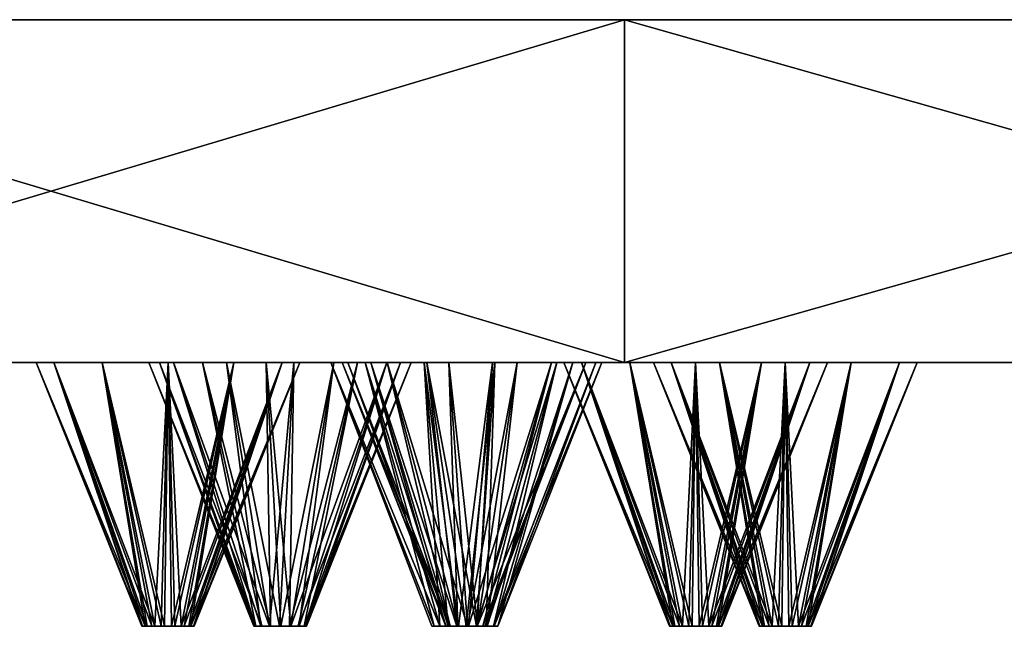
# Model space of a CAD drawing. Units: millimetres. Extents: x -150 to 150, y -5 to 62.
# Drawn here: x -58 to -39, y -5 to 6 of the extents above; entities that cross this region are included whole.
import ezdxf

# ---------------------------------------------------------------- set-up
doc = ezdxf.new("R2010")
doc.units = ezdxf.units.MM
doc.header["$LTSCALE"] = 65.185185
for name, color, linetype in [('1', 7, 'CONTINUOUS'), ('102', 7, 'CONTINUOUS'), ('103', 7, 'CONTINUOUS'), ('118', 7, 'CONTINUOUS'), ('119', 7, 'CONTINUOUS'), ('150', 7, 'CONTINUOUS'), ('151', 7, 'CONTINUOUS'), ('166', 7, 'CONTINUOUS'), ('167', 7, 'CONTINUOUS'), ('2', 7, 'CONTINUOUS'), ('200', 7, 'CONTINUOUS'), ('201', 7, 'CONTINUOUS'), ('212', 7, 'CONTINUOUS'), ('213', 7, 'CONTINUOUS'), ('242', 7, 'CONTINUOUS'), ('243', 7, 'CONTINUOUS'), ('244', 7, 'CONTINUOUS'), ('245', 7, 'CONTINUOUS'), ('246', 7, 'CONTINUOUS'), ('247', 7, 'CONTINUOUS'), ('248', 7, 'CONTINUOUS'), ('249', 7, 'CONTINUOUS'), ('3', 7, 'CONTINUOUS'), ('4', 7, 'CONTINUOUS'), ('48', 7, 'CONTINUOUS'), ('49', 7, 'CONTINUOUS'), ('70', 7, 'CONTINUOUS'), ('71', 7, 'CONTINUOUS')]:
    doc.layers.add(name, color=color, linetype=linetype)

msp = doc.modelspace()

# ---------------------------------------------------------------- linework, layer by layer
at = {"layer": '1', "color": 7, "linetype": 'CONTINUOUS', "true_color": 0xaaaaaa}
for points in [[(-148.154, 0, -23.46), (150, 0), (-150, 0), (-148.154, 0, -23.46)], [(-150, 0), (150, 0), (148.154, 0, 23.46), (-150, 0)], [(-148.154, 0, 23.46), (-150, 0), (148.154, 0, 23.46), (-148.154, 0, 23.46)], [(148.154, 0, -23.46), (150, 0), (-148.154, 0, -23.46), (148.154, 0, -23.46)], [(-142.66, 0, -46.346), (148.154, 0, -23.46), (-148.154, 0, -23.46), (-142.66, 0, -46.346)], [(-142.66, 0, 46.346), (-148.154, 0, 23.46), (142.66, 0, 46.346), (-142.66, 0, 46.346)], [(142.66, 0, 46.346), (-148.154, 0, 23.46), (148.154, 0, 23.46), (142.66, 0, 46.346)], [(142.66, 0, -46.346), (148.154, 0, -23.46), (-142.66, 0, -46.346), (142.66, 0, -46.346)], [(-133.653, 0, -68.093), (142.66, 0, -46.346), (-142.66, 0, -46.346), (-133.653, 0, -68.093)], [(-133.653, 0, 68.093), (-142.66, 0, 46.346), (133.653, 0, 68.093), (-133.653, 0, 68.093)], [(133.653, 0, 68.093), (-142.66, 0, 46.346), (142.66, 0, 46.346), (133.653, 0, 68.093)], [(133.653, 0, -68.093), (142.66, 0, -46.346), (-133.653, 0, -68.093), (133.653, 0, -68.093)], [(-121.354, 0, -88.164), (133.653, 0, -68.093), (-133.653, 0, -68.093), (-121.354, 0, -88.164)], [(-121.354, 0, 88.164), (-133.653, 0, 68.093), (121.354, 0, 88.164), (-121.354, 0, 88.164)], [(121.354, 0, 88.164), (-133.653, 0, 68.093), (133.653, 0, 68.093), (121.354, 0, 88.164)], [(121.354, 0, -88.164), (133.653, 0, -68.093), (-121.354, 0, -88.164), (121.354, 0, -88.164)], [(-106.065, 0, -106.065), (121.354, 0, -88.164), (-121.354, 0, -88.164), (-106.065, 0, -106.065)], [(-106.065, 0, 106.065), (-121.354, 0, 88.164), (106.065, 0, 106.065), (-106.065, 0, 106.065)], [(106.065, 0, 106.065), (-121.354, 0, 88.164), (121.354, 0, 88.164), (106.065, 0, 106.065)], [(106.065, 0, -106.065), (121.354, 0, -88.164), (-106.065, 0, -106.065), (106.065, 0, -106.065)], [(-88.164, 0, -121.354), (106.065, 0, -106.065), (-106.065, 0, -106.065), (-88.164, 0, -121.354)], [(-88.164, 0, 121.354), (-106.065, 0, 106.065), (88.164, 0, 121.354), (-88.164, 0, 121.354)], [(88.164, 0, 121.354), (-106.065, 0, 106.065), (106.065, 0, 106.065), (88.164, 0, 121.354)], [(88.164, 0, -121.354), (106.065, 0, -106.065), (-88.164, 0, -121.354), (88.164, 0, -121.354)], [(-68.093, 0, -133.653), (88.164, 0, -121.354), (-88.164, 0, -121.354), (-68.093, 0, -133.653)], [(-68.093, 0, 133.653), (-88.164, 0, 121.354), (68.093, 0, 133.653), (-68.093, 0, 133.653)], [(68.093, 0, 133.653), (-88.164, 0, 121.354), (88.164, 0, 121.354), (68.093, 0, 133.653)], [(68.093, 0, -133.653), (88.164, 0, -121.354), (-68.093, 0, -133.653), (68.093, 0, -133.653)], [(-46.346, 0, -142.66), (68.093, 0, -133.653), (-68.093, 0, -133.653), (-46.346, 0, -142.66)], [(-46.346, 0, 142.66), (-68.093, 0, 133.653), (46.346, 0, 142.66), (-46.346, 0, 142.66)], [(46.346, 0, 142.66), (-68.093, 0, 133.653), (68.093, 0, 133.653), (46.346, 0, 142.66)], [(46.346, 0, -142.66), (68.093, 0, -133.653), (-46.346, 0, -142.66), (46.346, 0, -142.66)], [(-23.46, 0, -148.154), (46.346, 0, -142.66), (-46.346, 0, -142.66), (-23.46, 0, -148.154)], [(-23.46, 0, 148.154), (-46.346, 0, 142.66), (23.46, 0, 148.154), (-23.46, 0, 148.154)], [(23.46, 0, 148.154), (-46.346, 0, 142.66), (46.346, 0, 142.66), (23.46, 0, 148.154)]]:
    msp.add_3dface(points, dxfattribs=at)
at = {"layer": '102', "color": 7, "linetype": 'CONTINUOUS'}
for points in [[(-57.5, 0, -95.263), (-57.165, 0, -96.513), (-55.483, -5, -95.392), (-57.5, 0, -95.263)], [(-57.165, 0, -94.013), (-57.5, 0, -95.263), (-55.433, -5, -95.013), (-57.165, 0, -94.013)], [(-55.433, -5, -95.013), (-57.5, 0, -95.263), (-55.496, -5, -95.198), (-55.433, -5, -95.013)], [(-55.496, -5, -95.198), (-57.5, 0, -95.263), (-55.483, -5, -95.392), (-55.496, -5, -95.198)], [(-57.165, 0, -96.513), (-56.25, 0, -97.428), (-55.397, -5, -95.567), (-57.165, 0, -96.513)], [(-55.483, -5, -95.392), (-57.165, 0, -96.513), (-55.397, -5, -95.567), (-55.483, -5, -95.392)], [(-56.25, 0, -93.098), (-57.165, 0, -94.013), (-55.304, -5, -94.866), (-56.25, 0, -93.098)], [(-55.304, -5, -94.866), (-57.165, 0, -94.013), (-55.433, -5, -95.013), (-55.304, -5, -94.866)], [(-55.397, -5, -95.567), (-56.25, 0, -97.428), (-55.25, -5, -95.696), (-55.397, -5, -95.567)], [(-55, 0, -92.763), (-56.25, 0, -93.098), (-55.129, -5, -94.78), (-55, 0, -92.763)], [(-55.129, -5, -94.78), (-56.25, 0, -93.098), (-55.304, -5, -94.866), (-55.129, -5, -94.78)], [(-54.935, -5, -94.767), (-55, 0, -92.763), (-55.129, -5, -94.78), (-54.935, -5, -94.767)], [(-53.75, 0, -93.098), (-55, 0, -92.763), (-54.75, -5, -94.83), (-53.75, 0, -93.098)], [(-54.75, -5, -94.83), (-55, 0, -92.763), (-54.935, -5, -94.767), (-54.75, -5, -94.83)]]:
    msp.add_3dface(points, dxfattribs=at)
at = {"layer": '103', "color": 7, "linetype": 'CONTINUOUS'}
for points in [[(-55.25, -5, -95.696), (-56.25, 0, -97.428), (-55, 0, -97.763), (-55.25, -5, -95.696)], [(-55.25, -5, -95.696), (-55, 0, -97.763), (-55.065, -5, -95.759), (-55.25, -5, -95.696)], [(-55.065, -5, -95.759), (-55, 0, -97.763), (-54.871, -5, -95.746), (-55.065, -5, -95.759)], [(-55, 0, -97.763), (-53.75, 0, -97.428), (-54.871, -5, -95.746), (-55, 0, -97.763)], [(-54.871, -5, -95.746), (-53.75, 0, -97.428), (-54.696, -5, -95.659), (-54.871, -5, -95.746)], [(-53.75, 0, -93.098), (-54.75, -5, -94.83), (-54.603, -5, -94.958), (-53.75, 0, -93.098)], [(-53.75, 0, -97.428), (-52.835, 0, -96.513), (-54.696, -5, -95.659), (-53.75, 0, -97.428)], [(-54.696, -5, -95.659), (-52.835, 0, -96.513), (-54.567, -5, -95.513), (-54.696, -5, -95.659)], [(-52.835, 0, -94.013), (-53.75, 0, -93.098), (-54.603, -5, -94.958), (-52.835, 0, -94.013)], [(-54.517, -5, -95.133), (-52.835, 0, -94.013), (-54.603, -5, -94.958), (-54.517, -5, -95.133)], [(-52.835, 0, -96.513), (-52.5, 0, -95.263), (-54.567, -5, -95.513), (-52.835, 0, -96.513)], [(-54.567, -5, -95.513), (-52.5, 0, -95.263), (-54.504, -5, -95.328), (-54.567, -5, -95.513)], [(-52.5, 0, -95.263), (-52.835, 0, -94.013), (-54.517, -5, -95.133), (-52.5, 0, -95.263)], [(-54.504, -5, -95.328), (-52.5, 0, -95.263), (-54.517, -5, -95.133), (-54.504, -5, -95.328)]]:
    msp.add_3dface(points, dxfattribs=at)
at = {"layer": '118', "color": 7, "linetype": 'CONTINUOUS'}
for points in [[(-55, 0, 97.763), (-56.25, 0, 97.428), (-55.065, -5, 95.759), (-55, 0, 97.763)], [(-55.065, -5, 95.759), (-56.25, 0, 97.428), (-55.25, -5, 95.696), (-55.065, -5, 95.759)], [(-54.871, -5, 95.746), (-55, 0, 97.763), (-55.065, -5, 95.759), (-54.871, -5, 95.746)], [(-53.75, 0, 97.428), (-55, 0, 97.763), (-54.871, -5, 95.746), (-53.75, 0, 97.428)], [(-54.696, -5, 95.659), (-53.75, 0, 97.428), (-54.871, -5, 95.746), (-54.696, -5, 95.659)], [(-53.75, 0, 93.098), (-52.835, 0, 94.013), (-54.75, -5, 94.83), (-53.75, 0, 93.098)], [(-54.75, -5, 94.83), (-52.835, 0, 94.013), (-54.603, -5, 94.958), (-54.75, -5, 94.83)], [(-54.567, -5, 95.513), (-53.75, 0, 97.428), (-54.696, -5, 95.659), (-54.567, -5, 95.513)], [(-54.603, -5, 94.958), (-52.835, 0, 94.013), (-54.517, -5, 95.133), (-54.603, -5, 94.958)], [(-52.835, 0, 96.513), (-53.75, 0, 97.428), (-54.567, -5, 95.513), (-52.835, 0, 96.513)], [(-54.504, -5, 95.328), (-52.835, 0, 96.513), (-54.567, -5, 95.513), (-54.504, -5, 95.328)], [(-52.835, 0, 94.013), (-52.5, 0, 95.263), (-54.517, -5, 95.133), (-52.835, 0, 94.013)], [(-54.517, -5, 95.133), (-52.5, 0, 95.263), (-54.504, -5, 95.328), (-54.517, -5, 95.133)], [(-52.5, 0, 95.263), (-52.835, 0, 96.513), (-54.504, -5, 95.328), (-52.5, 0, 95.263)]]:
    msp.add_3dface(points, dxfattribs=at)
at = {"layer": '119', "color": 7, "linetype": 'CONTINUOUS'}
for points in [[(-57.5, 0, 95.263), (-57.165, 0, 94.013), (-55.496, -5, 95.198), (-57.5, 0, 95.263)], [(-57.165, 0, 96.513), (-57.5, 0, 95.263), (-55.483, -5, 95.392), (-57.165, 0, 96.513)], [(-55.483, -5, 95.392), (-57.5, 0, 95.263), (-55.496, -5, 95.198), (-55.483, -5, 95.392)], [(-55.25, -5, 95.696), (-56.25, 0, 97.428), (-57.165, 0, 96.513), (-55.25, -5, 95.696)], [(-55.25, -5, 95.696), (-57.165, 0, 96.513), (-55.397, -5, 95.567), (-55.25, -5, 95.696)], [(-57.165, 0, 94.013), (-56.25, 0, 93.098), (-55.433, -5, 95.013), (-57.165, 0, 94.013)], [(-55.496, -5, 95.198), (-57.165, 0, 94.013), (-55.433, -5, 95.013), (-55.496, -5, 95.198)], [(-55.397, -5, 95.567), (-57.165, 0, 96.513), (-55.483, -5, 95.392), (-55.397, -5, 95.567)], [(-56.25, 0, 93.098), (-55, 0, 92.763), (-55.129, -5, 94.78), (-56.25, 0, 93.098)], [(-55.433, -5, 95.013), (-56.25, 0, 93.098), (-55.304, -5, 94.866), (-55.433, -5, 95.013)], [(-55.304, -5, 94.866), (-56.25, 0, 93.098), (-55.129, -5, 94.78), (-55.304, -5, 94.866)], [(-55.129, -5, 94.78), (-55, 0, 92.763), (-54.935, -5, 94.767), (-55.129, -5, 94.78)], [(-55, 0, 92.763), (-53.75, 0, 93.098), (-54.935, -5, 94.767), (-55, 0, 92.763)], [(-53.75, 0, 93.098), (-54.75, -5, 94.83), (-54.935, -5, 94.767), (-53.75, 0, 93.098)]]:
    msp.add_3dface(points, dxfattribs=at)
at = {"layer": '150', "color": 7, "linetype": 'CONTINUOUS'}
for points in [[(-47.5, 0, -77.942), (-47.165, 0, -79.192), (-45.483, -5, -78.072), (-47.5, 0, -77.942)], [(-47.165, 0, -76.692), (-47.5, 0, -77.942), (-45.433, -5, -77.692), (-47.165, 0, -76.692)], [(-45.433, -5, -77.692), (-47.5, 0, -77.942), (-45.496, -5, -77.877), (-45.433, -5, -77.692)], [(-45.496, -5, -77.877), (-47.5, 0, -77.942), (-45.483, -5, -78.072), (-45.496, -5, -77.877)], [(-47.165, 0, -79.192), (-46.25, 0, -80.107), (-45.397, -5, -78.247), (-47.165, 0, -79.192)], [(-45.483, -5, -78.072), (-47.165, 0, -79.192), (-45.397, -5, -78.247), (-45.483, -5, -78.072)], [(-46.25, 0, -75.777), (-47.165, 0, -76.692), (-45.304, -5, -77.546), (-46.25, 0, -75.777)], [(-45.304, -5, -77.546), (-47.165, 0, -76.692), (-45.433, -5, -77.692), (-45.304, -5, -77.546)], [(-45.397, -5, -78.247), (-46.25, 0, -80.107), (-45.25, -5, -78.375), (-45.397, -5, -78.247)], [(-45, 0, -75.442), (-46.25, 0, -75.777), (-45.129, -5, -77.459), (-45, 0, -75.442)], [(-45.129, -5, -77.459), (-46.25, 0, -75.777), (-45.304, -5, -77.546), (-45.129, -5, -77.459)], [(-44.935, -5, -77.447), (-45, 0, -75.442), (-45.129, -5, -77.459), (-44.935, -5, -77.447)], [(-43.75, 0, -75.777), (-45, 0, -75.442), (-44.75, -5, -77.509), (-43.75, 0, -75.777)], [(-44.75, -5, -77.509), (-45, 0, -75.442), (-44.935, -5, -77.447), (-44.75, -5, -77.509)]]:
    msp.add_3dface(points, dxfattribs=at)
at = {"layer": '151', "color": 7, "linetype": 'CONTINUOUS'}
for points in [[(-45.25, -5, -78.375), (-46.25, 0, -80.107), (-45, 0, -80.442), (-45.25, -5, -78.375)], [(-45.25, -5, -78.375), (-45, 0, -80.442), (-45.065, -5, -78.438), (-45.25, -5, -78.375)], [(-45.065, -5, -78.438), (-45, 0, -80.442), (-44.871, -5, -78.425), (-45.065, -5, -78.438)], [(-45, 0, -80.442), (-43.75, 0, -80.107), (-44.871, -5, -78.425), (-45, 0, -80.442)], [(-44.871, -5, -78.425), (-43.75, 0, -80.107), (-44.696, -5, -78.339), (-44.871, -5, -78.425)], [(-43.75, 0, -75.777), (-44.75, -5, -77.509), (-44.603, -5, -77.638), (-43.75, 0, -75.777)], [(-43.75, 0, -80.107), (-42.835, 0, -79.192), (-44.696, -5, -78.339), (-43.75, 0, -80.107)], [(-44.696, -5, -78.339), (-42.835, 0, -79.192), (-44.567, -5, -78.192), (-44.696, -5, -78.339)], [(-42.835, 0, -76.692), (-43.75, 0, -75.777), (-44.603, -5, -77.638), (-42.835, 0, -76.692)], [(-44.517, -5, -77.813), (-42.835, 0, -76.692), (-44.603, -5, -77.638), (-44.517, -5, -77.813)], [(-42.835, 0, -79.192), (-42.5, 0, -77.942), (-44.567, -5, -78.192), (-42.835, 0, -79.192)], [(-44.567, -5, -78.192), (-42.5, 0, -77.942), (-44.504, -5, -78.008), (-44.567, -5, -78.192)], [(-42.5, 0, -77.942), (-42.835, 0, -76.692), (-44.517, -5, -77.813), (-42.5, 0, -77.942)], [(-44.504, -5, -78.008), (-42.5, 0, -77.942), (-44.517, -5, -77.813), (-44.504, -5, -78.008)]]:
    msp.add_3dface(points, dxfattribs=at)
at = {"layer": '166', "color": 7, "linetype": 'CONTINUOUS'}
for points in [[(-45, 0, 80.442), (-46.25, 0, 80.107), (-45.065, -5, 78.438), (-45, 0, 80.442)], [(-45.065, -5, 78.438), (-46.25, 0, 80.107), (-45.25, -5, 78.375), (-45.065, -5, 78.438)], [(-44.871, -5, 78.425), (-45, 0, 80.442), (-45.065, -5, 78.438), (-44.871, -5, 78.425)], [(-43.75, 0, 80.107), (-45, 0, 80.442), (-44.871, -5, 78.425), (-43.75, 0, 80.107)], [(-44.696, -5, 78.339), (-43.75, 0, 80.107), (-44.871, -5, 78.425), (-44.696, -5, 78.339)], [(-43.75, 0, 75.777), (-42.835, 0, 76.692), (-44.75, -5, 77.509), (-43.75, 0, 75.777)], [(-44.75, -5, 77.509), (-42.835, 0, 76.692), (-44.603, -5, 77.638), (-44.75, -5, 77.509)], [(-44.567, -5, 78.192), (-43.75, 0, 80.107), (-44.696, -5, 78.339), (-44.567, -5, 78.192)], [(-44.603, -5, 77.638), (-42.835, 0, 76.692), (-44.517, -5, 77.813), (-44.603, -5, 77.638)], [(-42.835, 0, 79.192), (-43.75, 0, 80.107), (-44.567, -5, 78.192), (-42.835, 0, 79.192)], [(-44.504, -5, 78.008), (-42.835, 0, 79.192), (-44.567, -5, 78.192), (-44.504, -5, 78.008)], [(-42.835, 0, 76.692), (-42.5, 0, 77.942), (-44.517, -5, 77.813), (-42.835, 0, 76.692)], [(-44.517, -5, 77.813), (-42.5, 0, 77.942), (-44.504, -5, 78.008), (-44.517, -5, 77.813)], [(-42.5, 0, 77.942), (-42.835, 0, 79.192), (-44.504, -5, 78.008), (-42.5, 0, 77.942)]]:
    msp.add_3dface(points, dxfattribs=at)
at = {"layer": '167', "color": 7, "linetype": 'CONTINUOUS'}
for points in [[(-47.5, 0, 77.942), (-47.165, 0, 76.692), (-45.496, -5, 77.877), (-47.5, 0, 77.942)], [(-47.165, 0, 79.192), (-47.5, 0, 77.942), (-45.483, -5, 78.072), (-47.165, 0, 79.192)], [(-45.483, -5, 78.072), (-47.5, 0, 77.942), (-45.496, -5, 77.877), (-45.483, -5, 78.072)], [(-45.25, -5, 78.375), (-46.25, 0, 80.107), (-47.165, 0, 79.192), (-45.25, -5, 78.375)], [(-45.25, -5, 78.375), (-47.165, 0, 79.192), (-45.397, -5, 78.247), (-45.25, -5, 78.375)], [(-47.165, 0, 76.692), (-46.25, 0, 75.777), (-45.433, -5, 77.692), (-47.165, 0, 76.692)], [(-45.496, -5, 77.877), (-47.165, 0, 76.692), (-45.433, -5, 77.692), (-45.496, -5, 77.877)], [(-45.397, -5, 78.247), (-47.165, 0, 79.192), (-45.483, -5, 78.072), (-45.397, -5, 78.247)], [(-46.25, 0, 75.777), (-45, 0, 75.442), (-45.129, -5, 77.459), (-46.25, 0, 75.777)], [(-45.433, -5, 77.692), (-46.25, 0, 75.777), (-45.304, -5, 77.546), (-45.433, -5, 77.692)], [(-45.304, -5, 77.546), (-46.25, 0, 75.777), (-45.129, -5, 77.459), (-45.304, -5, 77.546)], [(-45.129, -5, 77.459), (-45, 0, 75.442), (-44.935, -5, 77.447), (-45.129, -5, 77.459)], [(-45, 0, 75.442), (-43.75, 0, 75.777), (-44.935, -5, 77.447), (-45, 0, 75.442)], [(-43.75, 0, 75.777), (-44.75, -5, 77.509), (-44.935, -5, 77.447), (-43.75, 0, 75.777)]]:
    msp.add_3dface(points, dxfattribs=at)
at = {"layer": '2', "color": 7, "linetype": 'CONTINUOUS', "true_color": 0xaaaaaa}
for points in [[(-148.154, 6.5, 23.46), (150, 6.5), (-150, 6.5), (-148.154, 6.5, 23.46)], [(-150, 6.5), (150, 6.5), (148.154, 6.5, -23.46), (-150, 6.5)], [(-148.154, 6.5, -23.46), (-150, 6.5), (148.154, 6.5, -23.46), (-148.154, 6.5, -23.46)], [(148.154, 6.5, 23.46), (150, 6.5), (-148.154, 6.5, 23.46), (148.154, 6.5, 23.46)], [(-142.66, 6.5, 46.346), (148.154, 6.5, 23.46), (-148.154, 6.5, 23.46), (-142.66, 6.5, 46.346)], [(-142.66, 6.5, -46.346), (-148.154, 6.5, -23.46), (142.66, 6.5, -46.346), (-142.66, 6.5, -46.346)], [(142.66, 6.5, -46.346), (-148.154, 6.5, -23.46), (148.154, 6.5, -23.46), (142.66, 6.5, -46.346)], [(142.66, 6.5, 46.346), (148.154, 6.5, 23.46), (-142.66, 6.5, 46.346), (142.66, 6.5, 46.346)], [(-133.653, 6.5, 68.093), (142.66, 6.5, 46.346), (-142.66, 6.5, 46.346), (-133.653, 6.5, 68.093)], [(-133.653, 6.5, -68.093), (-142.66, 6.5, -46.346), (133.653, 6.5, -68.093), (-133.653, 6.5, -68.093)], [(133.653, 6.5, -68.093), (-142.66, 6.5, -46.346), (142.66, 6.5, -46.346), (133.653, 6.5, -68.093)], [(133.653, 6.5, 68.093), (142.66, 6.5, 46.346), (-133.653, 6.5, 68.093), (133.653, 6.5, 68.093)], [(-121.354, 6.5, 88.164), (133.653, 6.5, 68.093), (-133.653, 6.5, 68.093), (-121.354, 6.5, 88.164)], [(-121.354, 6.5, -88.164), (-133.653, 6.5, -68.093), (121.354, 6.5, -88.164), (-121.354, 6.5, -88.164)], [(121.354, 6.5, -88.164), (-133.653, 6.5, -68.093), (133.653, 6.5, -68.093), (121.354, 6.5, -88.164)], [(121.354, 6.5, 88.164), (133.653, 6.5, 68.093), (-121.354, 6.5, 88.164), (121.354, 6.5, 88.164)], [(-106.065, 6.5, 106.065), (121.354, 6.5, 88.164), (-121.354, 6.5, 88.164), (-106.065, 6.5, 106.065)], [(-106.065, 6.5, -106.065), (-121.354, 6.5, -88.164), (106.065, 6.5, -106.065), (-106.065, 6.5, -106.065)], [(106.065, 6.5, -106.065), (-121.354, 6.5, -88.164), (121.354, 6.5, -88.164), (106.065, 6.5, -106.065)], [(106.065, 6.5, 106.065), (121.354, 6.5, 88.164), (-106.065, 6.5, 106.065), (106.065, 6.5, 106.065)], [(-88.164, 6.5, 121.354), (106.065, 6.5, 106.065), (-106.065, 6.5, 106.065), (-88.164, 6.5, 121.354)], [(-88.164, 6.5, -121.354), (-106.065, 6.5, -106.065), (88.164, 6.5, -121.354), (-88.164, 6.5, -121.354)], [(88.164, 6.5, -121.354), (-106.065, 6.5, -106.065), (106.065, 6.5, -106.065), (88.164, 6.5, -121.354)], [(88.164, 6.5, 121.354), (106.065, 6.5, 106.065), (-88.164, 6.5, 121.354), (88.164, 6.5, 121.354)], [(-68.093, 6.5, 133.653), (88.164, 6.5, 121.354), (-88.164, 6.5, 121.354), (-68.093, 6.5, 133.653)], [(-68.093, 6.5, -133.653), (-88.164, 6.5, -121.354), (68.093, 6.5, -133.653), (-68.093, 6.5, -133.653)], [(68.093, 6.5, -133.653), (-88.164, 6.5, -121.354), (88.164, 6.5, -121.354), (68.093, 6.5, -133.653)], [(68.093, 6.5, 133.653), (88.164, 6.5, 121.354), (-68.093, 6.5, 133.653), (68.093, 6.5, 133.653)], [(-46.346, 6.5, 142.66), (68.093, 6.5, 133.653), (-68.093, 6.5, 133.653), (-46.346, 6.5, 142.66)], [(-46.346, 6.5, -142.66), (-68.093, 6.5, -133.653), (46.346, 6.5, -142.66), (-46.346, 6.5, -142.66)], [(46.346, 6.5, -142.66), (-68.093, 6.5, -133.653), (68.093, 6.5, -133.653), (46.346, 6.5, -142.66)], [(46.346, 6.5, 142.66), (68.093, 6.5, 133.653), (-46.346, 6.5, 142.66), (46.346, 6.5, 142.66)], [(-23.46, 6.5, 148.154), (46.346, 6.5, 142.66), (-46.346, 6.5, 142.66), (-23.46, 6.5, 148.154)], [(-23.46, 6.5, -148.154), (-46.346, 6.5, -142.66), (23.46, 6.5, -148.154), (-23.46, 6.5, -148.154)], [(23.46, 6.5, -148.154), (-46.346, 6.5, -142.66), (46.346, 6.5, -142.66), (23.46, 6.5, -148.154)]]:
    msp.add_3dface(points, dxfattribs=at)
at = {"layer": '200', "color": 7, "linetype": 'CONTINUOUS'}
for points in [[(-51.912, 0, -50.145), (-51.265, 0, -51.265), (-49.959, -5, -49.689), (-51.912, 0, -50.145)], [(-51.912, 0, -48.85), (-51.912, 0, -50.145), (-49.997, -5, -49.497), (-51.912, 0, -48.85)], [(-49.997, -5, -49.497), (-51.912, 0, -50.145), (-49.959, -5, -49.689), (-49.997, -5, -49.497)], [(-51.265, 0, -47.73), (-51.912, 0, -48.85), (-49.851, -5, -49.144), (-51.265, 0, -47.73)], [(-49.851, -5, -49.144), (-51.912, 0, -48.85), (-49.959, -5, -49.306), (-49.851, -5, -49.144)], [(-49.959, -5, -49.306), (-51.912, 0, -48.85), (-49.997, -5, -49.497), (-49.959, -5, -49.306)], [(-49.959, -5, -49.689), (-51.265, 0, -51.265), (-49.851, -5, -49.851), (-49.959, -5, -49.689)], [(-50.145, 0, -47.083), (-51.265, 0, -47.73), (-49.689, -5, -49.036), (-50.145, 0, -47.083)], [(-49.689, -5, -49.036), (-51.265, 0, -47.73), (-49.851, -5, -49.144), (-49.689, -5, -49.036)], [(-48.85, 0, -47.083), (-50.145, 0, -47.083), (-49.497, -5, -48.997), (-48.85, 0, -47.083)], [(-49.497, -5, -48.997), (-50.145, 0, -47.083), (-49.689, -5, -49.036), (-49.497, -5, -48.997)], [(-49.306, -5, -49.036), (-48.85, 0, -47.083), (-49.497, -5, -48.997), (-49.306, -5, -49.036)], [(-49.144, -5, -49.144), (-48.85, 0, -47.083), (-49.306, -5, -49.036), (-49.144, -5, -49.144)], [(-47.73, 0, -47.73), (-48.85, 0, -47.083), (-49.144, -5, -49.144), (-47.73, 0, -47.73)]]:
    msp.add_3dface(points, dxfattribs=at)
at = {"layer": '201', "color": 7, "linetype": 'CONTINUOUS'}
for points in [[(-49.851, -5, -49.851), (-51.265, 0, -51.265), (-50.145, 0, -51.912), (-49.851, -5, -49.851)], [(-49.851, -5, -49.851), (-50.145, 0, -51.912), (-49.689, -5, -49.959), (-49.851, -5, -49.851)], [(-50.145, 0, -51.912), (-48.85, 0, -51.912), (-49.497, -5, -49.997), (-50.145, 0, -51.912)], [(-49.689, -5, -49.959), (-50.145, 0, -51.912), (-49.497, -5, -49.997), (-49.689, -5, -49.959)], [(-49.497, -5, -49.997), (-48.85, 0, -51.912), (-49.306, -5, -49.959), (-49.497, -5, -49.997)], [(-48.85, 0, -51.912), (-47.73, 0, -51.265), (-49.306, -5, -49.959), (-48.85, 0, -51.912)], [(-49.306, -5, -49.959), (-47.73, 0, -51.265), (-49.144, -5, -49.851), (-49.306, -5, -49.959)], [(-47.73, 0, -47.73), (-49.144, -5, -49.144), (-49.036, -5, -49.306), (-47.73, 0, -47.73)], [(-47.73, 0, -51.265), (-47.083, 0, -50.145), (-49.144, -5, -49.851), (-47.73, 0, -51.265)], [(-49.144, -5, -49.851), (-47.083, 0, -50.145), (-49.036, -5, -49.689), (-49.144, -5, -49.851)], [(-47.083, 0, -48.85), (-47.73, 0, -47.73), (-49.036, -5, -49.306), (-47.083, 0, -48.85)], [(-48.997, -5, -49.497), (-47.083, 0, -48.85), (-49.036, -5, -49.306), (-48.997, -5, -49.497)], [(-49.036, -5, -49.689), (-47.083, 0, -50.145), (-48.997, -5, -49.497), (-49.036, -5, -49.689)], [(-47.083, 0, -50.145), (-47.083, 0, -48.85), (-48.997, -5, -49.497), (-47.083, 0, -50.145)]]:
    msp.add_3dface(points, dxfattribs=at)
at = {"layer": '212', "color": 7, "linetype": 'CONTINUOUS'}
for points in [[(-50.145, 0, 51.912), (-51.265, 0, 51.265), (-49.689, -5, 49.959), (-50.145, 0, 51.912)], [(-49.689, -5, 49.959), (-51.265, 0, 51.265), (-49.851, -5, 49.851), (-49.689, -5, 49.959)], [(-48.85, 0, 51.912), (-50.145, 0, 51.912), (-49.497, -5, 49.997), (-48.85, 0, 51.912)], [(-49.497, -5, 49.997), (-50.145, 0, 51.912), (-49.689, -5, 49.959), (-49.497, -5, 49.997)], [(-49.306, -5, 49.959), (-48.85, 0, 51.912), (-49.497, -5, 49.997), (-49.306, -5, 49.959)], [(-49.144, -5, 49.851), (-48.85, 0, 51.912), (-49.306, -5, 49.959), (-49.144, -5, 49.851)], [(-47.73, 0, 51.265), (-48.85, 0, 51.912), (-49.144, -5, 49.851), (-47.73, 0, 51.265)], [(-49.036, -5, 49.689), (-47.73, 0, 51.265), (-49.144, -5, 49.851), (-49.036, -5, 49.689)], [(-47.73, 0, 47.73), (-47.083, 0, 48.85), (-49.144, -5, 49.144), (-47.73, 0, 47.73)], [(-49.144, -5, 49.144), (-47.083, 0, 48.85), (-49.036, -5, 49.306), (-49.144, -5, 49.144)], [(-47.083, 0, 50.145), (-47.73, 0, 51.265), (-49.036, -5, 49.689), (-47.083, 0, 50.145)], [(-48.997, -5, 49.497), (-47.083, 0, 50.145), (-49.036, -5, 49.689), (-48.997, -5, 49.497)], [(-49.036, -5, 49.306), (-47.083, 0, 48.85), (-48.997, -5, 49.497), (-49.036, -5, 49.306)], [(-47.083, 0, 48.85), (-47.083, 0, 50.145), (-48.997, -5, 49.497), (-47.083, 0, 48.85)]]:
    msp.add_3dface(points, dxfattribs=at)
at = {"layer": '213', "color": 7, "linetype": 'CONTINUOUS'}
for points in [[(-49.851, -5, 49.851), (-51.265, 0, 51.265), (-51.912, 0, 50.145), (-49.851, -5, 49.851)], [(-49.851, -5, 49.851), (-51.912, 0, 50.145), (-49.959, -5, 49.689), (-49.851, -5, 49.851)], [(-51.912, 0, 48.85), (-51.265, 0, 47.73), (-49.959, -5, 49.306), (-51.912, 0, 48.85)], [(-51.912, 0, 50.145), (-51.912, 0, 48.85), (-49.997, -5, 49.497), (-51.912, 0, 50.145)], [(-49.997, -5, 49.497), (-51.912, 0, 48.85), (-49.959, -5, 49.306), (-49.997, -5, 49.497)], [(-49.959, -5, 49.689), (-51.912, 0, 50.145), (-49.997, -5, 49.497), (-49.959, -5, 49.689)], [(-51.265, 0, 47.73), (-50.145, 0, 47.083), (-49.851, -5, 49.144), (-51.265, 0, 47.73)], [(-49.959, -5, 49.306), (-51.265, 0, 47.73), (-49.851, -5, 49.144), (-49.959, -5, 49.306)], [(-50.145, 0, 47.083), (-48.85, 0, 47.083), (-49.497, -5, 48.997), (-50.145, 0, 47.083)], [(-49.851, -5, 49.144), (-50.145, 0, 47.083), (-49.689, -5, 49.036), (-49.851, -5, 49.144)], [(-49.689, -5, 49.036), (-50.145, 0, 47.083), (-49.497, -5, 48.997), (-49.689, -5, 49.036)], [(-49.497, -5, 48.997), (-48.85, 0, 47.083), (-49.306, -5, 49.036), (-49.497, -5, 48.997)], [(-47.73, 0, 47.73), (-49.144, -5, 49.144), (-49.306, -5, 49.036), (-47.73, 0, 47.73)], [(-48.85, 0, 47.083), (-47.73, 0, 47.73), (-49.306, -5, 49.036), (-48.85, 0, 47.083)]]:
    msp.add_3dface(points, dxfattribs=at)
at = {"layer": '242', "color": 7, "linetype": 'CONTINUOUS'}
for points in [[(-45.801, 0, -25), (-45.466, 0, -26.25), (-43.797, -5, -25.065), (-45.801, 0, -25)], [(-45.466, 0, -23.75), (-45.801, 0, -25), (-43.784, -5, -24.871), (-45.466, 0, -23.75)], [(-43.784, -5, -24.871), (-45.801, 0, -25), (-43.797, -5, -25.065), (-43.784, -5, -24.871)], [(-43.797, -5, -25.065), (-45.466, 0, -26.25), (-43.734, -5, -25.25), (-43.797, -5, -25.065)], [(-44.551, 0, -22.835), (-45.466, 0, -23.75), (-43.551, -5, -24.567), (-44.551, 0, -22.835)], [(-43.551, -5, -24.567), (-45.466, 0, -23.75), (-43.698, -5, -24.696), (-43.551, -5, -24.567)], [(-43.698, -5, -24.696), (-45.466, 0, -23.75), (-43.784, -5, -24.871), (-43.698, -5, -24.696)], [(-43.301, 0, -22.5), (-44.551, 0, -22.835), (-43.367, -5, -24.504), (-43.301, 0, -22.5)], [(-43.367, -5, -24.504), (-44.551, 0, -22.835), (-43.551, -5, -24.567), (-43.367, -5, -24.504)], [(-43.172, -5, -24.517), (-43.301, 0, -22.5), (-43.367, -5, -24.504), (-43.172, -5, -24.517)], [(-42.051, 0, -22.835), (-43.301, 0, -22.5), (-43.172, -5, -24.517), (-42.051, 0, -22.835)], [(-42.997, -5, -24.603), (-42.051, 0, -22.835), (-43.172, -5, -24.517), (-42.997, -5, -24.603)], [(-42.868, -5, -24.75), (-42.051, 0, -22.835), (-42.997, -5, -24.603), (-42.868, -5, -24.75)], [(-41.136, 0, -23.75), (-42.051, 0, -22.835), (-42.868, -5, -24.75), (-41.136, 0, -23.75)]]:
    msp.add_3dface(points, dxfattribs=at)
at = {"layer": '243', "color": 7, "linetype": 'CONTINUOUS'}
for points in [[(-43.734, -5, -25.25), (-45.466, 0, -26.25), (-44.551, 0, -27.165), (-43.734, -5, -25.25)], [(-43.734, -5, -25.25), (-44.551, 0, -27.165), (-43.606, -5, -25.397), (-43.734, -5, -25.25)], [(-44.551, 0, -27.165), (-43.301, 0, -27.5), (-43.431, -5, -25.483), (-44.551, 0, -27.165)], [(-43.606, -5, -25.397), (-44.551, 0, -27.165), (-43.431, -5, -25.483), (-43.606, -5, -25.397)], [(-43.431, -5, -25.483), (-43.301, 0, -27.5), (-43.236, -5, -25.496), (-43.431, -5, -25.483)], [(-43.301, 0, -27.5), (-42.051, 0, -27.165), (-43.236, -5, -25.496), (-43.301, 0, -27.5)], [(-43.236, -5, -25.496), (-42.051, 0, -27.165), (-43.051, -5, -25.433), (-43.236, -5, -25.496)], [(-42.051, 0, -27.165), (-41.136, 0, -26.25), (-43.051, -5, -25.433), (-42.051, 0, -27.165)], [(-43.051, -5, -25.433), (-41.136, 0, -26.25), (-42.905, -5, -25.304), (-43.051, -5, -25.433)], [(-42.905, -5, -25.304), (-41.136, 0, -26.25), (-42.818, -5, -25.129), (-42.905, -5, -25.304)], [(-41.136, 0, -23.75), (-42.868, -5, -24.75), (-42.806, -5, -24.935), (-41.136, 0, -23.75)], [(-41.136, 0, -26.25), (-40.801, 0, -25), (-42.818, -5, -25.129), (-41.136, 0, -26.25)], [(-42.818, -5, -25.129), (-40.801, 0, -25), (-42.806, -5, -24.935), (-42.818, -5, -25.129)], [(-40.801, 0, -25), (-41.136, 0, -23.75), (-42.806, -5, -24.935), (-40.801, 0, -25)]]:
    msp.add_3dface(points, dxfattribs=at)
at = {"layer": '244', "color": 7, "linetype": 'CONTINUOUS'}
for points in [[(-51.59, 0, -7.827), (-51.702, 0, -9.117), (-49.729, -5, -8.574), (-51.59, 0, -7.827)], [(-49.729, -5, -8.574), (-51.702, 0, -9.117), (-49.733, -5, -8.769), (-49.729, -5, -8.574)], [(-50.847, 0, -6.767), (-51.59, 0, -7.827), (-49.65, -5, -8.396), (-50.847, 0, -6.767)], [(-49.65, -5, -8.396), (-51.59, 0, -7.827), (-49.729, -5, -8.574), (-49.65, -5, -8.396)], [(-49.675, 0, -6.22), (-50.847, 0, -6.767), (-49.327, -5, -8.19), (-49.675, 0, -6.22)], [(-49.327, -5, -8.19), (-50.847, 0, -6.767), (-49.509, -5, -8.261), (-49.327, -5, -8.19)], [(-49.509, -5, -8.261), (-50.847, 0, -6.767), (-49.65, -5, -8.396), (-49.509, -5, -8.261)], [(-48.385, 0, -6.333), (-49.675, 0, -6.22), (-49.132, -5, -8.194), (-48.385, 0, -6.333)], [(-49.132, -5, -8.194), (-49.675, 0, -6.22), (-49.327, -5, -8.19), (-49.132, -5, -8.194)], [(-48.954, -5, -8.273), (-48.385, 0, -6.333), (-49.132, -5, -8.194), (-48.954, -5, -8.273)], [(-47.325, 0, -7.075), (-48.385, 0, -6.333), (-48.954, -5, -8.273), (-47.325, 0, -7.075)], [(-48.819, -5, -8.414), (-47.325, 0, -7.075), (-48.954, -5, -8.273), (-48.819, -5, -8.414)], [(-48.748, -5, -8.596), (-47.325, 0, -7.075), (-48.819, -5, -8.414), (-48.748, -5, -8.596)], [(-46.778, 0, -8.248), (-47.325, 0, -7.075), (-48.748, -5, -8.596), (-46.778, 0, -8.248)]]:
    msp.add_3dface(points, dxfattribs=at)
at = {"layer": '245', "color": 7, "linetype": 'CONTINUOUS'}
for points in [[(-49.733, -5, -8.769), (-51.702, 0, -9.117), (-51.155, 0, -10.289), (-49.733, -5, -8.769)], [(-49.733, -5, -8.769), (-51.155, 0, -10.289), (-49.662, -5, -8.951), (-49.733, -5, -8.769)], [(-51.155, 0, -10.289), (-50.095, 0, -11.032), (-49.527, -5, -9.092), (-51.155, 0, -10.289)], [(-49.662, -5, -8.951), (-51.155, 0, -10.289), (-49.527, -5, -9.092), (-49.662, -5, -8.951)], [(-50.095, 0, -11.032), (-48.806, 0, -11.144), (-49.349, -5, -9.171), (-50.095, 0, -11.032)], [(-49.527, -5, -9.092), (-50.095, 0, -11.032), (-49.349, -5, -9.171), (-49.527, -5, -9.092)], [(-49.349, -5, -9.171), (-48.806, 0, -11.144), (-49.154, -5, -9.175), (-49.349, -5, -9.171)], [(-48.806, 0, -11.144), (-47.633, 0, -10.598), (-49.154, -5, -9.175), (-48.806, 0, -11.144)], [(-49.154, -5, -9.175), (-47.633, 0, -10.598), (-48.972, -5, -9.104), (-49.154, -5, -9.175)], [(-48.972, -5, -9.104), (-47.633, 0, -10.598), (-48.831, -5, -8.969), (-48.972, -5, -9.104)], [(-47.633, 0, -10.598), (-46.891, 0, -9.537), (-48.831, -5, -8.969), (-47.633, 0, -10.598)], [(-48.831, -5, -8.969), (-46.891, 0, -9.537), (-48.752, -5, -8.791), (-48.831, -5, -8.969)], [(-46.778, 0, -8.248), (-48.748, -5, -8.596), (-48.752, -5, -8.791), (-46.778, 0, -8.248)], [(-46.891, 0, -9.537), (-46.778, 0, -8.248), (-48.752, -5, -8.791), (-46.891, 0, -9.537)]]:
    msp.add_3dface(points, dxfattribs=at)
at = {"layer": '246', "color": 7, "linetype": 'CONTINUOUS'}
for points in [[(-51.155, 0, 10.289), (-51.702, 0, 9.117), (-49.662, -5, 8.951), (-51.155, 0, 10.289)], [(-49.662, -5, 8.951), (-51.702, 0, 9.117), (-49.733, -5, 8.769), (-49.662, -5, 8.951)], [(-50.095, 0, 11.032), (-51.155, 0, 10.289), (-49.527, -5, 9.092), (-50.095, 0, 11.032)], [(-49.527, -5, 9.092), (-51.155, 0, 10.289), (-49.662, -5, 8.951), (-49.527, -5, 9.092)], [(-48.806, 0, 11.144), (-50.095, 0, 11.032), (-49.154, -5, 9.175), (-48.806, 0, 11.144)], [(-49.154, -5, 9.175), (-50.095, 0, 11.032), (-49.349, -5, 9.171), (-49.154, -5, 9.175)], [(-49.349, -5, 9.171), (-50.095, 0, 11.032), (-49.527, -5, 9.092), (-49.349, -5, 9.171)], [(-48.972, -5, 9.104), (-48.806, 0, 11.144), (-49.154, -5, 9.175), (-48.972, -5, 9.104)], [(-47.633, 0, 10.598), (-48.806, 0, 11.144), (-48.972, -5, 9.104), (-47.633, 0, 10.598)], [(-48.831, -5, 8.969), (-47.633, 0, 10.598), (-48.972, -5, 9.104), (-48.831, -5, 8.969)], [(-46.891, 0, 9.537), (-47.633, 0, 10.598), (-48.831, -5, 8.969), (-46.891, 0, 9.537)], [(-48.752, -5, 8.791), (-46.891, 0, 9.537), (-48.831, -5, 8.969), (-48.752, -5, 8.791)], [(-48.748, -5, 8.596), (-46.891, 0, 9.537), (-48.752, -5, 8.791), (-48.748, -5, 8.596)], [(-46.778, 0, 8.248), (-46.891, 0, 9.537), (-48.748, -5, 8.596), (-46.778, 0, 8.248)]]:
    msp.add_3dface(points, dxfattribs=at)
at = {"layer": '247', "color": 7, "linetype": 'CONTINUOUS'}
for points in [[(-49.733, -5, 8.769), (-51.702, 0, 9.117), (-51.59, 0, 7.827), (-49.733, -5, 8.769)], [(-49.733, -5, 8.769), (-51.59, 0, 7.827), (-49.729, -5, 8.574), (-49.733, -5, 8.769)], [(-51.59, 0, 7.827), (-50.847, 0, 6.767), (-49.65, -5, 8.396), (-51.59, 0, 7.827)], [(-49.729, -5, 8.574), (-51.59, 0, 7.827), (-49.65, -5, 8.396), (-49.729, -5, 8.574)], [(-50.847, 0, 6.767), (-49.675, 0, 6.22), (-49.509, -5, 8.261), (-50.847, 0, 6.767)], [(-49.65, -5, 8.396), (-50.847, 0, 6.767), (-49.509, -5, 8.261), (-49.65, -5, 8.396)], [(-49.675, 0, 6.22), (-48.385, 0, 6.333), (-49.327, -5, 8.19), (-49.675, 0, 6.22)], [(-49.509, -5, 8.261), (-49.675, 0, 6.22), (-49.327, -5, 8.19), (-49.509, -5, 8.261)], [(-49.327, -5, 8.19), (-48.385, 0, 6.333), (-49.132, -5, 8.194), (-49.327, -5, 8.19)], [(-49.132, -5, 8.194), (-48.385, 0, 6.333), (-48.954, -5, 8.273), (-49.132, -5, 8.194)], [(-48.385, 0, 6.333), (-47.325, 0, 7.075), (-48.954, -5, 8.273), (-48.385, 0, 6.333)], [(-48.954, -5, 8.273), (-47.325, 0, 7.075), (-48.819, -5, 8.414), (-48.954, -5, 8.273)], [(-46.778, 0, 8.248), (-48.748, -5, 8.596), (-48.819, -5, 8.414), (-46.778, 0, 8.248)], [(-47.325, 0, 7.075), (-46.778, 0, 8.248), (-48.819, -5, 8.414), (-47.325, 0, 7.075)]]:
    msp.add_3dface(points, dxfattribs=at)
at = {"layer": '248', "color": 7, "linetype": 'CONTINUOUS'}
for points in [[(-44.551, 0, 27.165), (-45.466, 0, 26.25), (-43.606, -5, 25.397), (-44.551, 0, 27.165)], [(-43.606, -5, 25.397), (-45.466, 0, 26.25), (-43.734, -5, 25.25), (-43.606, -5, 25.397)], [(-43.301, 0, 27.5), (-44.551, 0, 27.165), (-43.431, -5, 25.483), (-43.301, 0, 27.5)], [(-43.431, -5, 25.483), (-44.551, 0, 27.165), (-43.606, -5, 25.397), (-43.431, -5, 25.483)], [(-43.236, -5, 25.496), (-43.301, 0, 27.5), (-43.431, -5, 25.483), (-43.236, -5, 25.496)], [(-42.051, 0, 27.165), (-43.301, 0, 27.5), (-43.051, -5, 25.433), (-42.051, 0, 27.165)], [(-43.051, -5, 25.433), (-43.301, 0, 27.5), (-43.236, -5, 25.496), (-43.051, -5, 25.433)], [(-42.905, -5, 25.304), (-42.051, 0, 27.165), (-43.051, -5, 25.433), (-42.905, -5, 25.304)], [(-41.136, 0, 26.25), (-42.051, 0, 27.165), (-42.905, -5, 25.304), (-41.136, 0, 26.25)], [(-42.818, -5, 25.129), (-41.136, 0, 26.25), (-42.905, -5, 25.304), (-42.818, -5, 25.129)], [(-41.136, 0, 23.75), (-40.801, 0, 25), (-42.868, -5, 24.75), (-41.136, 0, 23.75)], [(-42.868, -5, 24.75), (-40.801, 0, 25), (-42.806, -5, 24.935), (-42.868, -5, 24.75)], [(-40.801, 0, 25), (-41.136, 0, 26.25), (-42.818, -5, 25.129), (-40.801, 0, 25)], [(-42.806, -5, 24.935), (-40.801, 0, 25), (-42.818, -5, 25.129), (-42.806, -5, 24.935)]]:
    msp.add_3dface(points, dxfattribs=at)
at = {"layer": '249', "color": 7, "linetype": 'CONTINUOUS'}
for points in [[(-43.734, -5, 25.25), (-45.466, 0, 26.25), (-45.801, 0, 25), (-43.734, -5, 25.25)], [(-43.734, -5, 25.25), (-45.801, 0, 25), (-43.797, -5, 25.065), (-43.734, -5, 25.25)], [(-45.801, 0, 25), (-45.466, 0, 23.75), (-43.784, -5, 24.871), (-45.801, 0, 25)], [(-43.797, -5, 25.065), (-45.801, 0, 25), (-43.784, -5, 24.871), (-43.797, -5, 25.065)], [(-45.466, 0, 23.75), (-44.551, 0, 22.835), (-43.698, -5, 24.696), (-45.466, 0, 23.75)], [(-43.784, -5, 24.871), (-45.466, 0, 23.75), (-43.698, -5, 24.696), (-43.784, -5, 24.871)], [(-44.551, 0, 22.835), (-43.301, 0, 22.5), (-43.551, -5, 24.567), (-44.551, 0, 22.835)], [(-43.698, -5, 24.696), (-44.551, 0, 22.835), (-43.551, -5, 24.567), (-43.698, -5, 24.696)], [(-43.551, -5, 24.567), (-43.301, 0, 22.5), (-43.367, -5, 24.504), (-43.551, -5, 24.567)], [(-43.367, -5, 24.504), (-43.301, 0, 22.5), (-43.172, -5, 24.517), (-43.367, -5, 24.504)], [(-43.301, 0, 22.5), (-42.051, 0, 22.835), (-43.172, -5, 24.517), (-43.301, 0, 22.5)], [(-43.172, -5, 24.517), (-42.051, 0, 22.835), (-42.997, -5, 24.603), (-43.172, -5, 24.517)], [(-41.136, 0, 23.75), (-42.868, -5, 24.75), (-42.997, -5, 24.603), (-41.136, 0, 23.75)], [(-42.051, 0, 22.835), (-41.136, 0, 23.75), (-42.997, -5, 24.603), (-42.051, 0, 22.835)]]:
    msp.add_3dface(points, dxfattribs=at)
at = {"layer": '3', "color": 7, "linetype": 'CONTINUOUS', "true_color": 0xaaaaaa}
for points in [[(-46.346, 0, -142.66), (-68.093, 0, -133.653), (-46.346, 6.5, -142.66), (-46.346, 0, -142.66)], [(-68.093, 0, -133.653), (-68.093, 6.5, -133.653), (-46.346, 6.5, -142.66), (-68.093, 0, -133.653)], [(-23.46, 0, -148.154), (-46.346, 0, -142.66), (-23.46, 6.5, -148.154), (-23.46, 0, -148.154)], [(-46.346, 0, -142.66), (-46.346, 6.5, -142.66), (-23.46, 6.5, -148.154), (-46.346, 0, -142.66)]]:
    msp.add_3dface(points, dxfattribs=at)
at = {"layer": '4', "color": 7, "linetype": 'CONTINUOUS', "true_color": 0xaaaaaa}
for points in [[(-68.093, 0, 133.653), (-46.346, 0, 142.66), (-68.093, 6.5, 133.653), (-68.093, 0, 133.653)], [(-46.346, 0, 142.66), (-46.346, 6.5, 142.66), (-68.093, 6.5, 133.653), (-46.346, 0, 142.66)], [(-46.346, 0, 142.66), (-23.46, 0, 148.154), (-46.346, 6.5, 142.66), (-46.346, 0, 142.66)], [(-23.46, 0, 148.154), (-23.46, 6.5, 148.154), (-46.346, 6.5, 142.66), (-23.46, 0, 148.154)]]:
    msp.add_3dface(points, dxfattribs=at)
at = {"layer": '48', "color": 7, "linetype": 'CONTINUOUS'}
for points in [[(-55.362, 0, -119.022), (-54.898, 0, -120.23), (-53.343, -5, -118.94), (-55.362, 0, -119.022)], [(-55.16, 0, -117.744), (-55.362, 0, -119.022), (-53.333, -5, -118.558), (-55.16, 0, -117.744)], [(-53.333, -5, -118.558), (-55.362, 0, -119.022), (-53.376, -5, -118.748), (-53.333, -5, -118.558)], [(-53.376, -5, -118.748), (-55.362, 0, -119.022), (-53.343, -5, -118.94), (-53.376, -5, -118.748)], [(-54.345, 0, -116.738), (-55.16, 0, -117.744), (-53.22, -5, -118.398), (-54.345, 0, -116.738)], [(-53.22, -5, -118.398), (-55.16, 0, -117.744), (-53.333, -5, -118.558), (-53.22, -5, -118.398)], [(-54.898, 0, -120.23), (-53.893, 0, -121.045), (-53.238, -5, -119.105), (-54.898, 0, -120.23)], [(-53.343, -5, -118.94), (-54.898, 0, -120.23), (-53.238, -5, -119.105), (-53.343, -5, -118.94)], [(-53.137, 0, -116.275), (-54.345, 0, -116.738), (-53.055, -5, -118.294), (-53.137, 0, -116.275)], [(-53.055, -5, -118.294), (-54.345, 0, -116.738), (-53.22, -5, -118.398), (-53.055, -5, -118.294)], [(-53.238, -5, -119.105), (-53.893, 0, -121.045), (-53.079, -5, -119.218), (-53.238, -5, -119.105)], [(-51.859, 0, -116.477), (-53.137, 0, -116.275), (-52.672, -5, -118.304), (-51.859, 0, -116.477)], [(-52.672, -5, -118.304), (-53.137, 0, -116.275), (-52.863, -5, -118.261), (-52.672, -5, -118.304)], [(-52.863, -5, -118.261), (-53.137, 0, -116.275), (-53.055, -5, -118.294), (-52.863, -5, -118.261)]]:
    msp.add_3dface(points, dxfattribs=at)
at = {"layer": '49', "color": 7, "linetype": 'CONTINUOUS'}
for points in [[(-53.079, -5, -119.218), (-53.893, 0, -121.045), (-52.614, 0, -121.247), (-53.079, -5, -119.218)], [(-53.079, -5, -119.218), (-52.614, 0, -121.247), (-52.889, -5, -119.261), (-53.079, -5, -119.218)], [(-52.889, -5, -119.261), (-52.614, 0, -121.247), (-52.697, -5, -119.228), (-52.889, -5, -119.261)], [(-52.614, 0, -121.247), (-51.406, 0, -120.783), (-52.697, -5, -119.228), (-52.614, 0, -121.247)], [(-52.697, -5, -119.228), (-51.406, 0, -120.783), (-52.532, -5, -119.124), (-52.697, -5, -119.228)], [(-51.859, 0, -116.477), (-52.672, -5, -118.304), (-52.513, -5, -118.417), (-51.859, 0, -116.477)], [(-51.406, 0, -120.783), (-50.592, 0, -119.778), (-52.532, -5, -119.124), (-51.406, 0, -120.783)], [(-52.532, -5, -119.124), (-50.592, 0, -119.778), (-52.419, -5, -118.964), (-52.532, -5, -119.124)], [(-50.853, 0, -117.291), (-51.859, 0, -116.477), (-52.513, -5, -118.417), (-50.853, 0, -117.291)], [(-52.409, -5, -118.582), (-50.853, 0, -117.291), (-52.513, -5, -118.417), (-52.409, -5, -118.582)], [(-50.592, 0, -119.778), (-50.389, 0, -118.5), (-52.419, -5, -118.964), (-50.592, 0, -119.778)], [(-52.419, -5, -118.964), (-50.389, 0, -118.5), (-52.376, -5, -118.774), (-52.419, -5, -118.964)], [(-50.389, 0, -118.5), (-50.853, 0, -117.291), (-52.409, -5, -118.582), (-50.389, 0, -118.5)], [(-52.376, -5, -118.774), (-50.389, 0, -118.5), (-52.409, -5, -118.582), (-52.376, -5, -118.774)]]:
    msp.add_3dface(points, dxfattribs=at)
at = {"layer": '70', "color": 7, "linetype": 'CONTINUOUS'}
for points in [[(-52.614, 0, 121.247), (-53.893, 0, 121.045), (-52.889, -5, 119.261), (-52.614, 0, 121.247)], [(-52.889, -5, 119.261), (-53.893, 0, 121.045), (-53.079, -5, 119.218), (-52.889, -5, 119.261)], [(-52.697, -5, 119.228), (-52.614, 0, 121.247), (-52.889, -5, 119.261), (-52.697, -5, 119.228)], [(-51.406, 0, 120.783), (-52.614, 0, 121.247), (-52.697, -5, 119.228), (-51.406, 0, 120.783)], [(-52.532, -5, 119.124), (-51.406, 0, 120.783), (-52.697, -5, 119.228), (-52.532, -5, 119.124)], [(-51.859, 0, 116.477), (-50.853, 0, 117.291), (-52.672, -5, 118.304), (-51.859, 0, 116.477)], [(-52.672, -5, 118.304), (-50.853, 0, 117.291), (-52.513, -5, 118.417), (-52.672, -5, 118.304)], [(-52.419, -5, 118.964), (-51.406, 0, 120.783), (-52.532, -5, 119.124), (-52.419, -5, 118.964)], [(-52.513, -5, 118.417), (-50.853, 0, 117.291), (-52.409, -5, 118.582), (-52.513, -5, 118.417)], [(-50.592, 0, 119.778), (-51.406, 0, 120.783), (-52.419, -5, 118.964), (-50.592, 0, 119.778)], [(-52.376, -5, 118.774), (-50.592, 0, 119.778), (-52.419, -5, 118.964), (-52.376, -5, 118.774)], [(-50.853, 0, 117.291), (-50.389, 0, 118.5), (-52.409, -5, 118.582), (-50.853, 0, 117.291)], [(-52.409, -5, 118.582), (-50.389, 0, 118.5), (-52.376, -5, 118.774), (-52.409, -5, 118.582)], [(-50.389, 0, 118.5), (-50.592, 0, 119.778), (-52.376, -5, 118.774), (-50.389, 0, 118.5)]]:
    msp.add_3dface(points, dxfattribs=at)
at = {"layer": '71', "color": 7, "linetype": 'CONTINUOUS'}
for points in [[(-55.362, 0, 119.022), (-55.16, 0, 117.744), (-53.376, -5, 118.748), (-55.362, 0, 119.022)], [(-54.898, 0, 120.23), (-55.362, 0, 119.022), (-53.343, -5, 118.94), (-54.898, 0, 120.23)], [(-53.343, -5, 118.94), (-55.362, 0, 119.022), (-53.376, -5, 118.748), (-53.343, -5, 118.94)], [(-55.16, 0, 117.744), (-54.345, 0, 116.738), (-53.333, -5, 118.558), (-55.16, 0, 117.744)], [(-53.376, -5, 118.748), (-55.16, 0, 117.744), (-53.333, -5, 118.558), (-53.376, -5, 118.748)], [(-53.079, -5, 119.218), (-53.893, 0, 121.045), (-54.898, 0, 120.23), (-53.079, -5, 119.218)], [(-53.079, -5, 119.218), (-54.898, 0, 120.23), (-53.238, -5, 119.105), (-53.079, -5, 119.218)], [(-53.238, -5, 119.105), (-54.898, 0, 120.23), (-53.343, -5, 118.94), (-53.238, -5, 119.105)], [(-54.345, 0, 116.738), (-53.137, 0, 116.275), (-53.055, -5, 118.294), (-54.345, 0, 116.738)], [(-53.333, -5, 118.558), (-54.345, 0, 116.738), (-53.22, -5, 118.398), (-53.333, -5, 118.558)], [(-53.22, -5, 118.398), (-54.345, 0, 116.738), (-53.055, -5, 118.294), (-53.22, -5, 118.398)], [(-53.137, 0, 116.275), (-51.859, 0, 116.477), (-52.863, -5, 118.261), (-53.137, 0, 116.275)], [(-53.055, -5, 118.294), (-53.137, 0, 116.275), (-52.863, -5, 118.261), (-53.055, -5, 118.294)], [(-51.859, 0, 116.477), (-52.672, -5, 118.304), (-52.863, -5, 118.261), (-51.859, 0, 116.477)]]:
    msp.add_3dface(points, dxfattribs=at)

doc.saveas('drawing.dxf')
